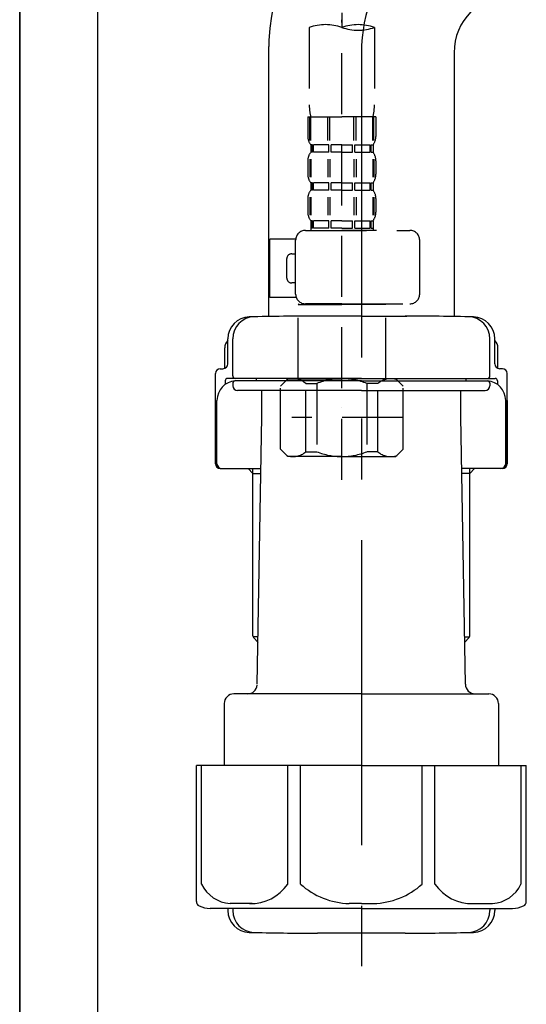
# Model space of a CAD drawing. Extents: x 28111 to 54233, y -10810 to -2410.
# Drawn here: x 31948 to 32051, y -8633 to -8431 of the extents above; entities that cross this region are included whole.
import ezdxf

# ---------------------------------------------------------------- set-up
doc = ezdxf.new("R2010")
doc.units = 0
doc.header["$LTSCALE"] = 50
doc.header["$MEASUREMENT"] = 0
for name, pattern in [('CENTER', [2, 1.25, -0.25, 0.25, -0.25]), ('CENTER2', [1.125, 0.75, -0.125, 0.125, -0.125]), ('DASHED', [0.75, 0.5, -0.25])]:
    doc.linetypes.add(name, pattern=pattern)
for name, color, linetype in [('111-壁仕上', 3, 'CONTINUOUS'), ('122-扉', 6, 'CONTINUOUS'), ('150-機器', 8, 'CONTINUOUS')]:
    doc.layers.add(name, color=color, linetype=linetype)

msp = doc.modelspace()

# ---------------------------------------------------------------- linework, layer by layer
at = {"layer": '111-壁仕上', "color": 253, "linetype": 'CENTER', "ltscale": 2}
msp.add_line((31947.66, -5740.65), (31947.66, -9906.15), dxfattribs=at)
at = {"layer": '111-壁仕上', "ltscale": 2}
msp.add_line((31947.66, -8984.89), (31947.66, -6584.89), dxfattribs=at)
at = {"layer": '122-扉', "color": 253}
msp.add_lwpolyline([(31963.66, -8164.89), (31947.66, -8164.89), (31947.66, -8834.89), (31963.66, -8834.89)], close=True, dxfattribs=at)
at = {"layer": '150-機器', "color": 13, "linetype": 'CENTER2'}
msp.add_line((32013.67, -8160.57), (32013.67, -8432.32), dxfattribs=at)
at = {"layer": '150-機器', "color": 13, "linetype": 'DASHED', "ltscale": 0.5}
for p, q in [((32013.67, -8525.09), (32013.67, -8430.78)), ((32006.99, -8432.32), (32006.99, -8448.2)), ((32020.35, -8432.32), (32020.35, -8448.2)), ((32006.69, -8450.63), (32006.69, -8454.67)), ((32006.69, -8450.63), (32013.67, -8450.63)), ((32007.13, -8455.54), (32007.13, -8450.63)), ((32007.32, -8455.54), (32007.32, -8450.63)), ((32010.77, -8455.54), (32010.77, -8450.63)), ((32011.23, -8455.54), (32011.23, -8450.63)), ((32020.65, -8450.63), (32013.67, -8450.63)), ((32016.11, -8455.54), (32016.11, -8450.63)), ((32016.57, -8455.54), (32016.57, -8450.63)), ((32020.02, -8455.54), (32020.02, -8450.63)), ((32020.21, -8455.54), (32020.21, -8450.63)), ((32020.65, -8450.63), (32020.65, -8454.67)), ((32007.29, -8456.41), (32007.29, -8457.91)), ((32007.68, -8456.41), (32007.29, -8456.41)), ((32007.68, -8457.91), (32007.68, -8456.41)), ((32007.87, -8457.91), (32007.87, -8456.41)), ((32011, -8456.41), (32007.87, -8456.41)), ((32011, -8457.91), (32011, -8456.41)), ((32011.46, -8457.91), (32011.46, -8456.41)), ((32013.67, -8456.41), (32011.46, -8456.41)), ((32013.67, -8456.41), (32015.88, -8456.41)), ((32015.88, -8457.91), (32015.88, -8456.41)), ((32016.34, -8457.91), (32016.34, -8456.41)), ((32016.34, -8456.41), (32019.47, -8456.41)), ((32019.47, -8457.91), (32019.47, -8456.41)), ((32019.66, -8457.91), (32019.66, -8456.41)), ((32019.66, -8456.41), (32020.05, -8456.41)), ((32020.05, -8456.41), (32020.05, -8457.91)), ((32007.68, -8457.91), (32007.29, -8457.91)), ((32011, -8457.91), (32007.87, -8457.91)), ((32013.67, -8457.91), (32011.46, -8457.91)), ((32013.67, -8457.91), (32015.88, -8457.91)), ((32016.34, -8457.91), (32019.47, -8457.91)), ((32019.66, -8457.91), (32020.05, -8457.91)), ((32006.69, -8459.66), (32006.69, -8462.45)), ((32007.12, -8459.32), (32007.12, -8463.01)), ((32007.32, -8459.32), (32007.32, -8463.01)), ((32010.77, -8459.32), (32010.77, -8463.01)), ((32011.23, -8459.32), (32011.23, -8463.01)), ((32016.11, -8459.32), (32016.11, -8463.01)), ((32016.57, -8459.32), (32016.57, -8463.01)), ((32020.02, -8459.32), (32020.02, -8463.01)), ((32020.21, -8459.32), (32020.21, -8463.01)), ((32020.65, -8459.66), (32020.65, -8462.45)), ((32007.29, -8464.19), (32007.29, -8465.69)), ((32007.68, -8464.19), (32007.29, -8464.19)), ((32007.68, -8465.69), (32007.68, -8464.19)), ((32007.87, -8465.69), (32007.87, -8464.19)), ((32011, -8464.19), (32007.87, -8464.19)), ((32011, -8465.69), (32011, -8464.19)), ((32011.46, -8465.69), (32011.46, -8464.19)), ((32013.67, -8464.19), (32011.46, -8464.19)), ((32013.67, -8464.19), (32015.88, -8464.19)), ((32015.88, -8465.69), (32015.88, -8464.19)), ((32016.34, -8465.69), (32016.34, -8464.19)), ((32016.34, -8464.19), (32019.47, -8464.19)), ((32019.47, -8465.69), (32019.47, -8464.19)), ((32019.66, -8465.69), (32019.66, -8464.19)), ((32019.66, -8464.19), (32020.05, -8464.19)), ((32020.05, -8464.19), (32020.05, -8465.69)), ((32007.68, -8465.69), (32007.29, -8465.69)), ((32011, -8465.69), (32007.87, -8465.69)), ((32013.67, -8465.69), (32011.46, -8465.69)), ((32013.67, -8465.69), (32015.88, -8465.69)), ((32016.34, -8465.69), (32019.47, -8465.69)), ((32019.66, -8465.69), (32020.05, -8465.69)), ((32006.69, -8467.43), (32006.69, -8470.23)), ((32007.13, -8467.12), (32007.13, -8470.82)), ((32007.32, -8467.12), (32007.32, -8470.82)), ((32010.77, -8467.12), (32010.77, -8470.82)), ((32011.23, -8467.12), (32011.23, -8470.82)), ((32016.11, -8467.12), (32016.11, -8470.82)), ((32016.57, -8467.12), (32016.57, -8470.82)), ((32020.02, -8467.12), (32020.02, -8470.82)), ((32020.21, -8467.12), (32020.21, -8470.82)), ((32020.65, -8467.43), (32020.65, -8470.23)), ((32007.68, -8471.97), (32007.29, -8471.97)), ((32007.29, -8471.97), (32007.29, -8473.97)), ((32007.68, -8473.47), (32007.68, -8471.97)), ((32011, -8471.97), (32007.87, -8471.97)), ((32007.87, -8473.47), (32007.87, -8471.97)), ((32011, -8473.47), (32011, -8471.97)), ((32013.67, -8471.97), (32011.46, -8471.97)), ((32011.46, -8473.47), (32011.46, -8471.97)), ((32013.67, -8471.97), (32015.88, -8471.97)), ((32015.88, -8473.47), (32015.88, -8471.97)), ((32016.34, -8471.97), (32019.47, -8471.97)), ((32016.34, -8473.47), (32016.34, -8471.97)), ((32019.47, -8473.47), (32019.47, -8471.97)), ((32019.66, -8471.97), (32020.05, -8471.97)), ((32019.66, -8473.47), (32019.66, -8471.97)), ((32020.05, -8471.97), (32020.05, -8473.97)), ((32006.19, -8473.97), (32027.63, -8473.97)), ((32007.68, -8473.47), (32007.29, -8473.47)), ((32011, -8473.47), (32007.87, -8473.47)), ((32013.67, -8473.47), (32011.46, -8473.47)), ((32013.67, -8473.47), (32015.88, -8473.47)), ((32020.75, -8473.97), (32013.67, -8473.97)), ((32016.34, -8473.47), (32019.47, -8473.47)), ((32019.66, -8473.47), (32020.05, -8473.47)), ((31998.91, -8487.73), (31998.91, -8475.76)), ((32004.21, -8475.76), (31998.91, -8475.76)), ((32004.2, -8487.03), (32004.2, -8475.96)), ((32029.63, -8487.03), (32029.63, -8475.96)), ((32002.4, -8483.74), (32002.4, -8479.75)), ((32003.4, -8478.75), (32004.2, -8478.75)), ((32004.2, -8484.74), (32003.4, -8484.74)), ((32004.32, -8487.73), (31998.91, -8487.73)), ((32004.79, -8489.03), (32004.69, -8489.13)), ((32004.69, -8489.13), (32013.67, -8489.13)), ((32004.69, -8504.39), (32004.69, -8489.13)), ((32013.67, -8489.03), (32006.19, -8489.03)), ((32013.67, -8489.03), (32027.63, -8489.03)), ((32022.65, -8489.13), (32013.67, -8489.13)), ((32022.55, -8489.03), (32022.65, -8489.13)), ((32022.65, -8504.39), (32022.65, -8489.13)), ((32001.1, -8505.88), (32002.6, -8504.39)), ((32002.6, -8504.39), (32013.67, -8504.39)), ((32003.74, -8504.39), (32013.67, -8504.39)), ((32023.6, -8504.39), (32013.67, -8504.39)), ((32024.74, -8504.39), (32013.67, -8504.39)), ((32026.24, -8505.88), (32024.74, -8504.39)), ((32001.1, -8518.85), (32001.1, -8505.88)), ((32006.3, -8505.38), (32008.53, -8505.38)), ((32006.3, -8519.35), (32006.3, -8505.38)), ((32008.53, -8505.38), (32008.53, -8519.35)), ((32021.03, -8505.38), (32018.8, -8505.38)), ((32018.8, -8505.38), (32018.8, -8519.35)), ((32021.03, -8519.35), (32021.03, -8505.38)), ((32026.24, -8518.85), (32026.24, -8505.88)), ((32013.67, -8510.37), (32013.63, -8510.37)), ((32026.24, -8512.37), (32003.45, -8512.37)), ((32001.1, -8518.85), (32002.6, -8520.34)), ((32026.24, -8518.85), (32024.74, -8520.34)), ((32013.67, -8520.34), (32002.6, -8520.34)), ((32006.3, -8519.35), (32008.53, -8519.35)), ((32013.67, -8520.34), (32024.74, -8520.34)), ((32021.03, -8519.35), (32018.8, -8519.35))]:
    msp.add_line(p, q, dxfattribs=at)
at = {"layer": '150-機器'}
for p, q in [((31998.66, -8436.24), (31998.66, -8491.61)), ((31998.66, -8437.53), (31998.66, -8491.61)), ((32036.66, -8437.53), (32036.66, -8491.61)), ((32017.66, -8491.52), (32008.31, -8491.52)), ((32017.66, -8491.52), (32027.01, -8491.52)), ((31990.31, -8501.32), (31990.31, -8496.19)), ((31990.31, -8501.32), (31990.31, -8496.2)), ((31991.31, -8503.82), (31991.31, -8496.17)), ((32044.01, -8503.82), (32044.01, -8496.17)), ((32045.01, -8501.32), (32045.01, -8496.19)), ((32045.01, -8501.32), (32045.01, -8496.2)), ((31989.66, -8502.26), (31989.66, -8498.03)), ((32045.66, -8502.26), (32045.66, -8498.03)), ((31988.76, -8502.32), (31989.31, -8502.32)), ((32046.56, -8502.32), (32046.01, -8502.32)), ((31987.76, -8521.82), (31987.76, -8503.32)), ((31989.76, -8504.82), (31989.76, -8505.56)), ((32017.66, -8504.32), (31990.26, -8504.32)), ((32017.66, -8504.82), (31991.76, -8504.82)), ((31996.16, -8504.82), (31996.16, -8504.32)), ((32017.66, -8504.32), (32045.06, -8504.32)), ((32017.66, -8504.82), (32043.56, -8504.82)), ((32039.16, -8504.82), (32039.16, -8504.32)), ((32045.56, -8504.82), (32045.56, -8505.56)), ((32047.56, -8521.82), (32047.56, -8503.32)), ((31991.31, -8505.32), (31991.31, -8505.82)), ((32017.66, -8506.82), (31992.31, -8506.82)), ((31997.26, -8512.22), (31997.26, -8506.82)), ((32017.66, -8506.82), (32043.01, -8506.82)), ((32038.06, -8512.22), (32038.06, -8506.82)), ((32044.01, -8505.32), (32044.01, -8505.82)), ((31987.76, -8508.82), (31987.76, -8521.82)), ((31988.08, -8521.82), (31988.08, -8508.82)), ((32047.24, -8521.82), (32047.24, -8508.82)), ((32047.56, -8508.82), (32047.56, -8521.82)), ((31996.34, -8567.06), (31997.26, -8512.22)), ((32038.98, -8567.06), (32038.06, -8512.22)), ((31988.76, -8522.82), (31997.08, -8522.82)), ((31995.46, -8523.82), (31994.46, -8522.82)), ((31995.46, -8557.14), (31995.46, -8522.82)), ((32046.56, -8522.82), (32038.24, -8522.82)), ((32039.86, -8557.14), (32039.86, -8522.82)), ((32039.86, -8523.82), (32040.86, -8522.82)), ((31995.46, -8523.82), (31997.06, -8523.82)), ((32039.86, -8523.82), (32038.25, -8523.82)), ((31996.5, -8557.34), (31995.5, -8557.34)), ((31995.59, -8557.48), (31996.49, -8558.48)), ((32038.81, -8557.34), (32039.82, -8557.34)), ((32039.73, -8557.48), (32038.83, -8558.48)), ((32017.66, -8569.02), (31991.56, -8569.02)), ((32017.66, -8569.02), (32043.76, -8569.02)), ((31989.56, -8571.02), (31989.56, -8583.74)), ((32045.76, -8571.02), (32045.76, -8583.74)), ((32017.66, -8583.74), (31983.86, -8583.74)), ((31983.86, -8611.61), (31983.86, -8583.74)), ((32017.66, -8583.74), (32051.46, -8583.74)), ((32051.46, -8611.61), (32051.46, -8583.74)), ((32017.66, -8613.04), (31986.66, -8613.04)), ((31990.31, -8613.04), (31990.31, -8613.45)), ((31991.31, -8613.04), (31991.31, -8613.48)), ((32017.66, -8613.04), (32048.66, -8613.04)), ((32044.01, -8613.04), (32044.01, -8613.48)), ((32045.01, -8613.04), (32045.01, -8613.45)), ((32026.66, -8618.12), (32008.66, -8618.12))]:
    msp.add_line(p, q, dxfattribs=at)
at = {"layer": '150-機器', "color": 13, "linetype": 'CENTER'}
msp.add_line((32017.66, -8437.53), (32017.66, -8624.89), dxfattribs=at)
at = {"layer": '150-機器', "color": 13, "ltscale": 0.1}
for p, q in [((31984.94, -8608.04), (31984.94, -8583.74)), ((32002.58, -8608.04), (32002.58, -8583.74)), ((32005.19, -8608.04), (32005.19, -8583.74)), ((32030.13, -8608.04), (32030.13, -8583.74)), ((32032.74, -8608.04), (32032.74, -8583.74)), ((32050.38, -8608.04), (32050.38, -8583.74)), ((31995.29, -8612.04), (31990.76, -8612.04)), ((32017.66, -8612.04), (32015.16, -8612.04)), ((32017.66, -8612.04), (32020.16, -8612.04)), ((32040.03, -8612.04), (32044.56, -8612.04))]:
    msp.add_line(p, q, dxfattribs=at)
at = {"layer": '150-機器'}
for centre, radius, start, end in [((32048.66, -8437.53), 50, 91.1667, 180), ((32048.66, -8437.53), 12, 91.1667, 180), ((31994.81, -8496.2), 4.5, 91.4252, 180), ((31995.81, -8496.17), 4.5, 91.3223, 180), ((32008.66, -9052.88), 561.35, 90, 91.4252), ((32026.66, -9052.88), 561.35, 88.5748, 90), ((32039.51, -8496.17), 4.5, 0, 88.6777), ((32040.51, -8496.2), 4.5, 0, 88.5748), ((31991.66, -8498.03), 2, 132.454, 180), ((32043.66, -8498.03), 2, 0, 47.546), ((31988.76, -8503.32), 1, 90, 180), ((31989.31, -8501.32), 1, 270, 0), ((31989.31, -8501.32), 1, 270, 0), ((32046.01, -8501.32), 1, 180, 270), ((32046.01, -8501.32), 1, 180, 270), ((32046.56, -8503.32), 1, 0, 90), ((31992.08, -8508.82), 4, 93.5454, 180), ((31990.26, -8504.82), 0.5, 90, 180), ((31991.81, -8503.82), 0.5, 180, 270), ((31991.81, -8505.32), 0.5, 90, 180), ((32043.24, -8508.82), 4, 0, 86.4546), ((32043.51, -8503.82), 0.5, 270, 0), ((32043.51, -8505.32), 0.5, 0, 90), ((32045.06, -8504.82), 0.5, 0, 90), ((31992.31, -8505.82), 1, 180, 270), ((32043.01, -8505.82), 1, 270, 0), ((31988.76, -8521.82), 1, 180, 270), ((31988.76, -8521.82), 1, 180, 270), ((31989.08, -8521.82), 1, 180, 270), ((32046.24, -8521.82), 1, 270, 0), ((32046.56, -8521.82), 1, 270, 0), ((32046.56, -8521.82), 1, 270, 0), ((31995.96, -8557.14), 0.5, 180, 221.9647), ((32039.36, -8557.14), 0.5, 318.0353, 0), ((31994.34, -8567.02), 2, 270, 354.3237), ((32040.98, -8567.02), 2, 180.9582, 270), ((31991.56, -8571.02), 2, 90, 180), ((32043.76, -8571.02), 2, 0, 90), ((31984.86, -8611.61), 1, 180, 243.2563), ((32050.46, -8611.61), 1, 296.7437, 360), ((31986.66, -8608.04), 5, 243.2563, 270), ((31994.81, -8613.45), 4.5, 180, 268.5748), ((31995.81, -8613.48), 4.5, 180, 268.6777), ((32039.51, -8613.48), 4.5, 271.3223, 0), ((32040.51, -8613.45), 4.5, 271.4252, 0), ((32048.66, -8608.04), 5, 270, 296.7437), ((32008.66, -8056.77), 561.35, 268.5748, 270), ((32026.66, -8056.77), 561.35, 270, 271.4252)]:
    msp.add_arc(centre, radius, start, end, dxfattribs=at)
at = {"layer": '150-機器', "color": 13, "linetype": 'CENTER'}
msp.add_arc((32048.66, -8437.53), 31, 91.1667, 180, dxfattribs=at)
at = {"layer": '150-機器', "color": 13, "linetype": 'DASHED', "ltscale": 0.5}
for centre, radius, start, end in [((32010.33, -8441.77), 10.02, 70.5288, 109.4712), ((32017.01, -8441.77), 10.02, 70.5288, 109.4712), ((32017.01, -8422.87), 10.02, 250.5288, 289.4712), ((32016.96, -8448.2), 9.97, 180, 194.0699), ((32010.38, -8448.2), 9.97, 345.9301, 0), ((32009.53, -8454.67), 2.84, 180, 217.8493), ((32017.81, -8454.67), 2.84, 322.1507, 0), ((32009.53, -8459.66), 2.84, 142.1507, 180), ((32017.81, -8459.66), 2.84, 0, 37.8493), ((32009.53, -8462.45), 2.84, 180, 217.8493), ((32017.81, -8462.45), 2.84, 322.1507, 0), ((32009.53, -8467.43), 2.84, 142.1507, 180), ((32017.81, -8467.43), 2.84, 0, 37.8493), ((32009.53, -8470.23), 2.84, 180, 217.8493), ((32017.81, -8470.23), 2.84, 322.1507, 0), ((32006.19, -8475.96), 1.99, 90, 180), ((32027.63, -8475.96), 1.99, 0, 90), ((32003.4, -8479.75), 0.997, 90, 180), ((32003.4, -8483.74), 0.997, 180, 270), ((32006.19, -8487.03), 1.99, 180.001, 270), ((32027.63, -8487.03), 1.99, 270, 359.999), ((32003.7, -8508.28), 3.89, 48.036, 110.221), ((32013.64, -8518.27), 13.89, 89.864, 111.555), ((32013.7, -8518.27), 13.89, 68.445, 90.136), ((32023.63, -8508.28), 3.89, 69.779, 131.964), ((32003.7, -8516.46), 3.89, 249.779, 311.964), ((32013.67, -8506.63), 13.72, 248.018, 270), ((32013.67, -8506.63), 13.72, 270, 291.982), ((32023.63, -8516.46), 3.89, 228.036, 290.221)]:
    msp.add_arc(centre, radius, start, end, dxfattribs=at)
at = {"layer": '150-機器', "color": 13, "ltscale": 0.1}
for centre, radius, start, end in [((31991.22, -8605.13), 6.92, 204.8352, 266.1563), ((31995.02, -8602.91), 9.13, 268.3376, 325.848), ((32015.64, -8596.41), 15.64, 228.0486, 268.2381), ((32019.68, -8596.41), 15.64, 271.7619, 311.9514), ((32040.29, -8602.91), 9.13, 214.152, 271.6624), ((32044.09, -8605.13), 6.92, 273.8437, 335.1648)]:
    msp.add_arc(centre, radius, start, end, dxfattribs=at)

doc.saveas('drawing.dxf')
